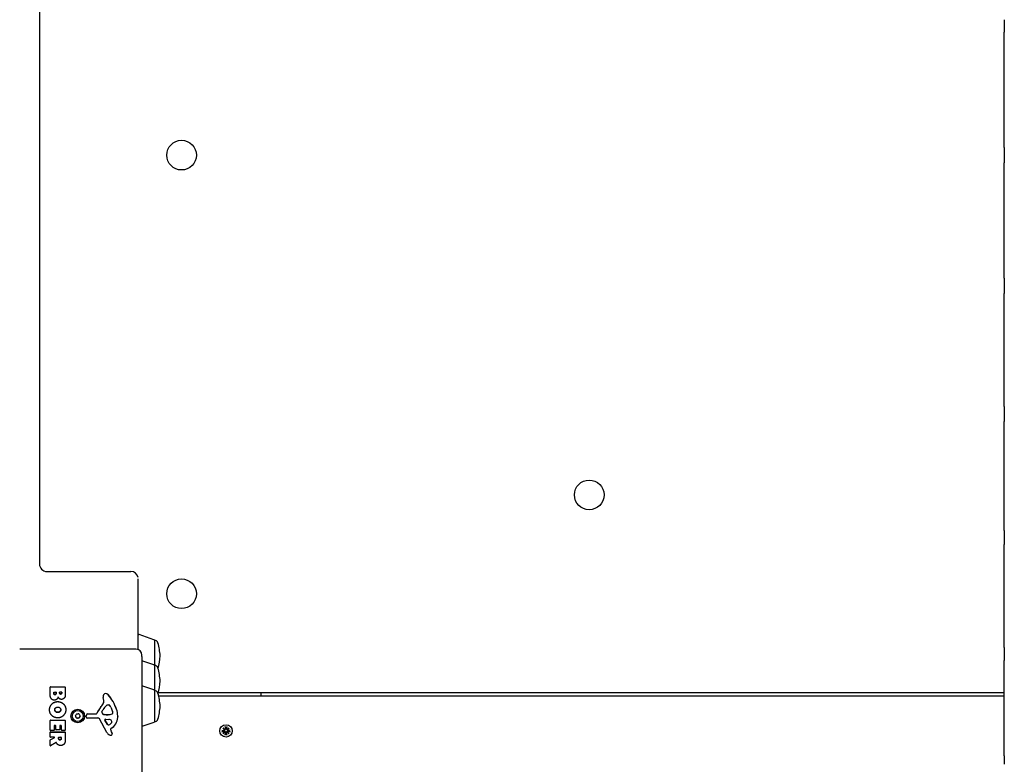
# Model space of a CAD drawing. Units: millimetres. Extents: x -4610 to 4174, y -3694 to 4301.
# Drawn here: x -455 to 342, y -493 to 110 of the extents above; entities that cross this region are included whole.
import ezdxf

# ---------------------------------------------------------------- set-up
doc = ezdxf.new("R2010")
doc.units = ezdxf.units.MM
doc.header["$LTSCALE"] = 50
doc.layers.add('SW_Toestellen', color=2, linetype='Continuous')

msp = doc.modelspace()

# ---------------------------------------------------------------- linework, layer by layer
at = {"layer": 'SW_Toestellen'}
for p, q in [((-438.6, 331), (-438.6, -331)), ((342.4, 109.64), (342.4, 101.23)), ((342.4, 101.23), (342.4, 99.53)), ((342.4, 6.23), (342.4, 99.53)), ((342.4, 6.23), (342.4, 4.24)), ((342.4, 4.24), (342.4, -4.24)), ((342.4, -4.24), (342.4, -6.23)), ((342.4, -99.53), (342.4, -6.23)), ((342.4, -99.53), (342.4, -101.23)), ((342.4, -101.23), (342.4, -109.64)), ((342.4, -109.64), (342.4, -111.88)), ((342.4, -203.5), (342.4, -111.88)), ((342.4, -203.5), (342.4, -204.88)), ((342.4, -204.88), (342.4, -213.06)), ((342.4, -213.06), (342.4, -215.48)), ((342.4, -303.79), (342.4, -215.48)), ((342.4, -303.79), (342.4, -304.81)), ((342.4, -304.81), (342.4, -312.62)), ((342.4, -312.62), (342.4, -315.18)), ((342.4, -398.57), (342.4, -315.18)), ((-432.6, -337), (-364.6, -337)), ((-358.6, -400.27), (-358.6, -342.91)), ((-345.94, -392.18), (-357.94, -388.02)), ((-345.6, -392.64), (-345.6, -412.99)), ((-360.6, -399.86), (-454.6, -399.86)), ((-355.6, -405.75), (-355.6, -404.84)), ((-355.6, -405.75), (-355.6, -499.39)), ((342.4, -398.57), (342.4, -399.23)), ((342.4, -399.23), (342.4, -406.52)), ((-345.94, -412.53), (-355.6, -409.18)), ((-345.6, -412.99), (-345.6, -433.34)), ((342.4, -406.52), (342.4, -409.15)), ((342.4, -486.13), (342.4, -409.15)), ((-429.79, -430.29), (-417.9, -430.29)), ((-429.79, -430.33), (-417.9, -430.33)), ((-345.94, -432.88), (-355.6, -429.53)), ((-429.99, -430.49), (-429.99, -430.53)), ((-429.99, -436.23), (-429.99, -430.53)), ((-427.08, -435.63), (-427.08, -434.74)), ((-426.88, -434.54), (-425.32, -434.54)), ((-425.12, -434.74), (-425.12, -435.56)), ((-422.27, -435.37), (-422.27, -434.72)), ((-422.07, -434.52), (-420.81, -434.52)), ((-421.43, -436.18), (-421.43, -436.23)), ((-420.61, -434.72), (-420.61, -435.3)), ((-417.7, -430.53), (-417.7, -430.49)), ((-417.7, -430.53), (-417.7, -436.92)), ((-387.03, -438.34), (-387.03, -438.38)), ((-345.6, -433.34), (-345.6, -458.64)), ((-342.4, -435), (342.4, -435)), ((342.4, -437.86), (-342.09, -437.86)), ((-259.1, -437.86), (-259.1, -435)), ((-386.59, -441.52), (-386.98, -439.04)), ((-383.17, -445), (-382.41, -445)), ((-430.44, -448.88), (-430.44, -448.93)), ((-417.27, -448.85), (-417.27, -448.89)), ((-412.05, -453.96), (-412.05, -453.92)), ((-403.15, -453.96), (-403.15, -453.92)), ((-400.7, -454.58), (-400.53, -453.29)), ((-400.7, -454.62), (-400.53, -453.34)), ((-399.34, -452.25), (-392.6, -452.25)), ((-399.34, -452.29), (-392.6, -452.29)), ((-388.08, -450.55), (-387.22, -448.97)), ((-386.06, -452.76), (-384.5, -452.87)), ((-384.5, -452.91), (-386.06, -452.8)), ((-384.29, -452.88), (-383.05, -452.88)), ((-383.05, -452.92), (-384.29, -452.92)), ((-383.05, -452.88), (-383.05, -452.92)), ((-380.79, -446.81), (-379.37, -450.21)), ((-375.2, -454.21), (-375.2, -454.25)), ((-429.99, -457.53), (-429.99, -457.58)), ((-429.99, -465.51), (-429.99, -457.58)), ((-429.79, -457.33), (-417.9, -457.33)), ((-429.79, -457.38), (-417.9, -457.38)), ((-426.79, -461.97), (-426.79, -465.51)), ((-425.61, -461.77), (-426.59, -461.77)), ((-425.41, -464.98), (-425.41, -461.97)), ((-422.22, -461.97), (-422.22, -464.98)), ((-421.08, -461.77), (-422.02, -461.77)), ((-420.88, -465.39), (-420.88, -461.97)), ((-417.7, -457.58), (-417.7, -457.53)), ((-417.7, -457.58), (-417.7, -465.39)), ((-400.71, -454.69), (-400.71, -454.74)), ((-391.45, -455.58), (-399.8, -455.64)), ((-384.05, -467.38), (-390.12, -456.36)), ((-385.67, -457.27), (-383.46, -460.72)), ((-383.46, -460.76), (-385.67, -457.31)), ((-385.26, -456.59), (-382.41, -456.68)), ((-345.94, -459.11), (-355.6, -462.46)), ((-429.99, -467.09), (-429.99, -467.13)), ((-429.99, -470.97), (-429.99, -467.13)), ((-426.99, -465.71), (-429.79, -465.71)), ((-429.79, -466.89), (-417.9, -466.89)), ((-429.79, -466.93), (-417.9, -466.93)), ((-422.42, -465.18), (-425.21, -465.18)), ((-417.9, -465.59), (-420.68, -465.59)), ((-417.7, -467.13), (-417.7, -467.09)), ((-417.7, -467.13), (-417.7, -473.24)), ((-381.11, -464.98), (-380.6, -465.91)), ((-381.11, -465.02), (-380.6, -465.96)), ((-379.49, -463.29), (-381.02, -464.54)), ((-379.73, -468.25), (-379.73, -468.29)), ((-291.1, -465.31), (-289.24, -465.57)), ((-291.1, -466.76), (-289.24, -466.5)), ((-290, -463.65), (-288.49, -464.93)), ((-290, -463.65), (-288.74, -464.87)), ((-288.71, -465.15), (-290, -463.65)), ((-290, -468.42), (-288.71, -466.91)), ((-290, -468.42), (-288.74, -467.14)), ((-288.49, -467.14), (-290, -468.42)), ((-288.82, -465.42), (-288.63, -465.19)), ((-288.34, -462.57), (-288.07, -464.41)), ((-288.34, -469.5), (-288.07, -467.65)), ((-288.17, -464.77), (-287.98, -464.55)), ((-287.03, -464.77), (-287.22, -464.55)), ((-286.87, -462.57), (-287.13, -464.41)), ((-286.87, -469.5), (-287.13, -467.65)), ((-286.71, -464.93), (-285.2, -463.65)), ((-285.2, -468.42), (-286.71, -467.14)), ((-286.38, -465.42), (-286.57, -465.19)), ((-285.2, -463.65), (-286.49, -465.15)), ((-286.49, -466.91), (-285.2, -468.42)), ((-285.2, -463.65), (-286.46, -464.87)), ((-285.2, -468.42), (-286.46, -467.14)), ((-284.1, -465.31), (-285.97, -465.57)), ((-284.1, -466.76), (-285.97, -466.5)), ((-429.99, -473.46), (-429.99, -473.5)), ((-429.99, -477.92), (-429.99, -473.5)), ((-429.88, -473.28), (-426.57, -471.5)), ((-429.88, -473.32), (-426.57, -471.54)), ((-426.67, -471.16), (-429.79, -471.16)), ((-425.13, -475.35), (-429.68, -478.09)), ((-423.11, -472.18), (-423.11, -471.36)), ((-422.91, -471.16), (-421.19, -471.16)), ((-420.99, -471.36), (-420.99, -472.11)), ((342.4, -486.13), (342.4, -486.42)), ((342.4, -486.42), (342.4, -493.06))]:
    msp.add_line(p, q, dxfattribs=at)
for centre in [(-323.6, 0), (6.4, -275), (-323.6, -355)]:
    msp.add_circle(centre, 12, dxfattribs=at)
for centre, radius, start, end in [((-432.6, -331), 6, 180, 270), ((-364.6, -343), 6, 11.13272, 90), ((-358.1, -388.49), 0.5, 70.90651, 180), ((-346.1, -392.65), 0.5, 0.69116, 70.90651), ((-345.6, -395.64), 3, 16.57283, 90), ((-385.64, -407.56), 44.77, 2.89976, 16.57283), ((-385.64, -403.03), 44.77, 343.86763, 357.10024), ((-346.1, -413), 0.5, 0.69116, 70.90651), ((-345.6, -415.99), 3, 16.57283, 90), ((-385.64, -427.91), 44.77, 2.89976, 16.57283), ((-385.64, -423.38), 44.77, 343.86763, 357.10024), ((-346.1, -433.35), 0.5, 0.69116, 70.90651), ((-345.6, -436.34), 3, 16.57283, 90), ((-385.64, -448.26), 44.77, 2.89976, 16.57283), ((-385.64, -443.73), 44.77, 343.42717, 357.10024), ((-346.1, -458.64), 0.5, 289.09349, 359.30884), ((-345.6, -455.64), 3, 270, 343.42717)]:
    msp.add_arc(centre, radius, start, end, dxfattribs=at)
for centre, major_axis, ratio, start_param, end_param in [((-360.6, -404.84), (5, 0), 0.996195, 0, 1.570796), ((-429.79, -430.49), (-0.2, 0), 0.996195, 4.712389, 6.283185), ((-429.79, -430.53), (-0.2, 0), 0.996195, 4.712389, 6.283185), ((-417.9, -430.49), (0.2, 0), 0.996195, 0, 1.570796), ((-417.9, -430.53), (0.2, 0), 0.996195, 0, 1.570796), ((-426.88, -434.74), (-0.2, 0), 0.996195, 4.712389, 6.283185), ((-425.32, -434.74), (0.2, 0), 0.996195, 0, 1.570796), ((-422.07, -434.72), (-0.2, 0), 0.996195, 4.712389, 6.283185), ((-420.81, -434.72), (0.2, 0), 0.996195, 0, 1.570796), ((-382.8, -438.38), (-4.23, 0), 0.996195, 5.916297, 6.438856), ((-382.8, -438.34), (-4.23, 0), 0.996195, 5.916297, 6.283185), ((-385.11, -437.46), (-1.76, 0), 0.996195, 4.658115, 5.916297), ((-385.11, -437.5), (-1.76, 0), 0.996195, 4.658115, 5.916297), ((-385.16, -438.49), (2.8, 0), 0.996195, 0.715987, 1.516523), ((-385.16, -438.53), (2.8, 0), 0.996195, 0.715987, 1.516523), ((-410.06, -460.06), (35.79, 0), 0.996195, 0.328685, 0.715987), ((-410.06, -460.11), (35.79, 0), 0.996195, 0.328685, 0.715987), ((-403.58, -434.48), (19.13, 0), 0.996195, 5.564498, 5.749676), ((-403.58, -434.53), (19.13, 0), 0.996195, 5.564498, 5.749676), ((-376.77, -454.67), (11.91, 0), 0.996195, 2.231728, 2.640556), ((-390.63, -442.15), (4.09, 0), 0.996195, 5.749676, 6.438856), ((-390.63, -442.11), (4.09, 0), 0.996195, 5.749676, 6.277834), ((-383.17, -446.46), (1.47, 0), 0.996195, 1.570796, 2.231728), ((-382.41, -445.39), (0.391, 0), 0.996195, 1.205455, 1.570796), ((-382.89, -446.65), (1.75, 0), 0.996195, 0.654825, 1.205455), ((-385.87, -448.92), (5.5, 0), 0.996195, 0.395758, 0.654825), ((-408.85, -454.07), (-0.622, 0.344), 0.997987, 0, 1.188544), ((-416.65, -449.76), (8.2, 0), 0.996195, 5.77618, 5.917526), ((-408.32, -452.93), (-0.712, 0), 0.996195, 4.728982, 5.917526), ((-408.47, -444.06), (8.2, 0), 0.996195, 4.728982, 4.870328), ((-407.07, -452.83), (0.611, 0.365), 0.998206, 0, 1.188544), ((-399.42, -448.26), (8.2, 0), 0.996195, 3.681785, 3.823131), ((-398.55, -458.16), (-8.2, 0), 0.996195, 5.77618, 5.917526), ((-406.35, -453.85), (0.622, -0.344), 0.997987, 0, 1.188544), ((-399.34, -453.45), (-1.2, 0), 0.996195, 4.712389, 6.152974), ((-399.34, -453.49), (-1.2, 0), 0.996195, 4.712389, 6.152974), ((-392.6, -451.8), (0.452, 0), 0.996195, 4.712389, 5.913768), ((-392.6, -451.84), (0.452, 0), 0.996195, 4.712389, 5.913768), ((-376.66, -457.95), (-16.64, 0), 0.996195, 5.564498, 5.913768), ((-376.66, -457.99), (-16.64, 0), 0.996195, 5.564498, 5.913768), ((-386.49, -450.96), (-1.69, 0), 0.996195, 6.250975, 7.358791), ((-387.38, -450.94), (-0.805, 0), 0.996195, 5.782149, 6.250975), ((-386.49, -450.92), (-1.69, 0), 0.996195, 0.012932, 1.075606), ((-385.85, -449.74), (3.04, 0), 0.996195, 4.217199, 4.641524), ((-385.85, -449.78), (-3.04, 0), 0.996195, 1.075606, 1.499932), ((-384.29, -449.88), (3.01, 0), 0.996195, 4.641524, 4.712389), ((-384.29, -449.92), (-3.01, 0), 0.996195, 1.499932, 1.570796), ((-383.33, -443.67), (9.24, 0), 0.996195, 4.741946, 5.103177), ((-383.33, -443.72), (-9.24, 0), 0.996195, 1.600353, 1.961585), ((-380.2, -451.23), (1.04, 0), 0.996195, 5.103177, 6.263779), ((-380.2, -451.27), (1.04, 0), 0.996195, 5.103177, 6.263779), ((-386.94, -454.25), (11.73, 0), 0.996195, 5.399505, 6.320365), ((-381.83, -451.24), (2.67, 0), 0.996195, 6.263779, 6.678943), ((-381.83, -451.2), (2.67, 0), 0.996195, 6.263779, 6.274996), ((-393.54, -454.45), (18.35, 0), 0.996195, 0.03718, 0.328685), ((-393.54, -454.5), (18.35, 0), 0.996195, 0.03718, 0.328685), ((-386.94, -454.21), (11.73, 0), 0.996195, 0, 0.03718), ((-429.79, -457.53), (-0.2, 0), 0.996195, 4.712389, 6.283185), ((-429.79, -457.58), (-0.2, 0), 0.996195, 4.712389, 6.283185), ((-426.59, -461.97), (-0.2, 0), 0.996195, 4.712389, 6.283185), ((-425.61, -461.97), (0.2, 0), 0.996195, 0, 1.570796), ((-422.02, -461.97), (-0.2, 0), 0.996195, 4.712389, 6.283185), ((-421.08, -461.97), (0.2, 0), 0.996195, 0, 1.570796), ((-417.9, -457.53), (0.2, 0), 0.996195, 0, 1.570796), ((-417.9, -457.58), (0.2, 0), 0.996195, 0, 1.570796), ((-415.78, -459.67), (-8.2, 0), 0.996195, 3.681785, 3.823131), ((-408.13, -455.1), (-0.611, -0.365), 0.998206, 0, 1.188544), ((-406.73, -463.87), (-8.2, 0), 0.996195, 4.728982, 4.870328), ((-406.88, -454.99), (0.712, 0), 0.996195, 4.728982, 5.917526), ((-399.81, -454.74), (-0.903, 0), 0.996195, 6.152974, 7.860806), ((-399.81, -454.69), (-0.903, 0), 0.996195, 6.152974, 6.283185), ((-391.44, -457.08), (-1.51, 0), 0.996195, 3.643267, 4.719213), ((-385.28, -457.06), (-0.396, -0.252), 0.998389, 4.115259, 6.283185), ((-385.28, -457.02), (-0.469, -0.022), 0.996211, 0, 0.520571), ((-382.74, -460.26), (0.856, 0), 0.996195, 3.708717, 5.103353), ((-382.74, -460.31), (-0.856, 0), 0.996195, 0.567124, 1.96176), ((-384.33, -456.42), (5.03, 0), 0.996195, 5.103353, 5.696885), ((-384.33, -456.46), (-5.03, 0), 0.996195, 1.96176, 2.555293), ((-382.5, -459.6), (2.94, 0), 0.996195, 0.679794, 1.540791), ((-381.18, -458.55), (1.25, 0), 0.996195, 5.696885, 6.962979), ((-381.18, -458.5), (1.25, 0), 0.996195, 5.696885, 6.265685), ((-429.79, -465.51), (-0.2, 0), 0.996195, 0, 1.570796), ((-429.79, -467.09), (-0.2, 0), 0.996195, 4.712389, 6.283185), ((-429.79, -467.13), (-0.2, 0), 0.996195, 4.712389, 6.283185), ((-426.99, -465.51), (0.2, 0), 0.996195, 4.712389, 6.283185), ((-425.21, -464.98), (-0.2, 0), 0.996195, 0, 1.570796), ((-422.42, -464.98), (0.2, 0), 0.996195, 4.712389, 6.283185), ((-420.68, -465.39), (-0.2, 0), 0.996195, 0, 1.570796), ((-417.9, -465.39), (0.2, 0), 0.996195, 4.712389, 6.283185), ((-417.9, -467.09), (0.2, 0), 0.996195, 0, 1.570796), ((-417.9, -467.13), (0.2, 0), 0.996195, 0, 1.570796), ((-380.25, -465.3), (-4.33, 0), 0.996195, 0.501674, 1.176157), ((-379.29, -462.99), (-6.85, 0), 0.996195, 1.176157, 1.259559), ((-380.99, -468.28), (1.27, 0), 0.996195, 4.401152, 5.981556), ((-380.77, -464.84), (-0.302, -0.249), 0.999256, 4.712389, 6.097743), ((-380.77, -464.79), (-0.391, -0.022), 0.996218, 0, 0.445776), ((-390.8, -471.49), (11.64, 0), 0.996195, 0.3537, 0.501674), ((-390.8, -471.53), (11.64, 0), 0.996195, 0.3537, 0.501674), ((-382.52, -468.44), (2.81, 0), 0.996195, 0.120098, 0.3537), ((-382.52, -468.48), (2.81, 0), 0.996195, 0.120098, 0.3537), ((-380.94, -468.29), (1.21, 0), 0.996195, 5.981556, 6.403283), ((-380.94, -468.25), (1.21, 0), 0.996195, 0, 0.120098), ((-287.6, -465.73), (-2.29, 0), 0.990979, 6.171179, 6.44051), ((-289.17, -465.12), (0.459, 0), 0.990979, 4.568805, 6.212026), ((-289.17, -466.95), (0.459, 0), 0.990979, 0.07116, 1.714381), ((-288.56, -464.59), (0.399, -0.153), 0.773908, 4.545374, 5.178881), ((-289.12, -465.14), (0.205, 0.453), 0.802436, 5.035441, 5.668948), ((-289.12, -467.05), (0.391, 0.187), 0.776639, 5.483148, 6.116654), ((-288.56, -467.6), (-0.17, 0.472), 0.804308, 5.683036, 6.316542), ((-288.52, -464.48), (0.459, 0), 0.990979, 4.783549, 6.42677), ((-288.52, -467.59), (0.459, 0), 0.990979, 6.139601, 7.782822), ((-287.6, -465.73), (2.29, 0), 0.990979, 1.413471, 1.728121), ((-287.6, -465.73), (-2.29, 0), 0.990979, 1.413471, 1.728121), ((-286.68, -464.48), (-0.459, 0), 0.990979, 6.139601, 7.782822), ((-286.68, -467.59), (-0.459, 0), 0.990979, 4.783549, 6.42677), ((-286.64, -464.59), (-0.399, -0.153), 0.773908, 1.104305, 1.737811), ((-286.64, -467.6), (-0.17, -0.472), 0.804308, 3.108236, 3.741742), ((-286.08, -465.14), (0.205, -0.453), 0.802436, 3.75583, 4.389337), ((-286.08, -467.05), (-0.391, 0.187), 0.776639, 0.166531, 0.800037), ((-286.03, -465.12), (-0.459, 0), 0.990979, 0.07116, 1.714381), ((-286.03, -466.95), (-0.459, 0), 0.990979, 4.568805, 6.212026), ((-287.6, -465.73), (2.29, 0), 0.990979, 6.12586, 6.395192), ((-429.79, -470.97), (-0.2, 0), 0.996195, 0, 1.570796), ((-429.79, -473.46), (-0.2, 0), 0.996195, 5.208176, 6.283185), ((-429.79, -473.5), (-0.2, 0), 0.996195, 5.208176, 6.283185), ((-429.79, -477.92), (-0.171, -0.104), 0.99823, 5.73943, 7.853982), ((-426.67, -471.36), (0.176, 0.095), 0.997915, 4.712389, 7.358194), ((-426.67, -471.32), (0.176, 0.095), 0.997915, 4.712389, 5.677818), ((-422.91, -471.36), (-0.2, 0), 0.996195, 4.712389, 6.283185), ((-421.19, -471.36), (0.2, 0), 0.996195, 0, 1.570796)]:
    msp.add_ellipse(centre, major_axis=major_axis, ratio=ratio, start_param=start_param, end_param=end_param, dxfattribs=at)
for centre, major_axis, ratio in [((-407.6, -454.01), (5.5, 0), 0.996195), ((-407.6, -453.96), (4.45, 0), 0.996195), ((-287.6, -466.03), (5, 0), 0.990979), ((-287.6, -466.03), (-5, 0), 0.990979)]:
    msp.add_ellipse(centre, major_axis=major_axis, ratio=ratio, dxfattribs=at)
for points in [[(-426.47, -441.09), (-429.99, -441.11), (-429.99, -436.23)], [(-427.08, -435.58), (-427.08, -436.03), (-426.49, -436.68), (-426.06, -436.66)], [(-426.06, -436.7), (-426.49, -436.72), (-427.08, -436.08), (-427.08, -435.63)], [(-426.06, -436.66), (-425.12, -436.62), (-425.12, -435.52)], [(-425.12, -435.56), (-425.12, -436.67), (-426.06, -436.7)], [(-422.27, -435.33), (-422.27, -435.68), (-421.78, -436.2), (-421.43, -436.18)], [(-421.43, -436.23), (-421.78, -436.24), (-422.27, -435.72), (-422.27, -435.37)], [(-421.43, -436.18), (-421.07, -436.16), (-420.61, -435.65), (-420.61, -435.26)], [(-420.61, -435.3), (-420.61, -435.7), (-421.07, -436.2), (-421.43, -436.23)], [(-417.7, -436.92), (-417.7, -438.36), (-418.49, -439.37)], [(-430.44, -448.75), (-430.39, -446.05), (-426.48, -442.26), (-423.78, -442.29)], [(-430.44, -448.79), (-430.39, -446.09), (-426.48, -442.31), (-423.78, -442.33)], [(-423.5, -438.56), (-424.19, -441.07), (-426.47, -441.09)], [(-423.78, -442.29), (-421.09, -442.32), (-417.28, -446.14), (-417.27, -448.82)], [(-423.78, -442.33), (-421.09, -442.37), (-417.28, -446.19), (-417.27, -448.86)], [(-422.45, -439.94), (-423.15, -439.41), (-423.5, -438.56)], [(-420.77, -440.5), (-421.68, -440.53), (-422.45, -439.94)], [(-418.49, -439.37), (-419.36, -440.45), (-420.77, -440.5)], [(-430.44, -448.88), (-430.44, -448.82), (-430.44, -448.75)], [(-428.63, -453.49), (-430.49, -451.56), (-430.44, -448.79)], [(-423.83, -455.47), (-426.75, -455.47), (-428.63, -453.49)], [(-426.27, -448.93), (-426.29, -447.97), (-425.56, -447.37)], [(-426.27, -448.85), (-426.27, -448.87), (-426.27, -448.89)], [(-426.27, -448.89), (-426.25, -449.85), (-425.47, -450.43)], [(-425.47, -450.48), (-426.25, -449.89), (-426.27, -448.93)], [(-425.56, -447.37), (-424.89, -446.8), (-423.91, -446.76)], [(-425.47, -450.43), (-424.74, -450.98), (-423.76, -450.94)], [(-423.76, -450.98), (-424.74, -451.02), (-425.47, -450.48)], [(-423.91, -446.76), (-422.91, -446.73), (-421.39, -447.93), (-421.36, -448.88)], [(-417.27, -448.86), (-417.26, -451.56), (-421.13, -455.47), (-423.83, -455.47)], [(-423.76, -450.94), (-422.77, -450.92), (-422.08, -450.36)], [(-422.08, -450.41), (-422.77, -450.96), (-423.76, -450.98)], [(-421.36, -448.88), (-421.32, -449.8), (-422.08, -450.41)], [(-422.08, -450.36), (-421.37, -449.79), (-421.36, -448.94)], [(-417.27, -448.82), (-417.27, -448.83), (-417.27, -448.85)], [(-424.66, -475.88), (-424.78, -475.61), (-424.84, -475.45)], [(-423.66, -477.16), (-424.31, -476.69), (-424.66, -475.88)], [(-421.43, -477.82), (-422.77, -477.86), (-423.66, -477.16)], [(-423.11, -472.14), (-423.11, -472.62), (-422.49, -473.29), (-421.97, -473.26)], [(-421.97, -473.3), (-422.49, -473.33), (-423.11, -472.66), (-423.11, -472.18)], [(-421.97, -473.26), (-420.99, -473.2), (-420.99, -472.07)], [(-420.99, -472.11), (-420.99, -473.24), (-421.97, -473.3)], [(-418.48, -476.37), (-419.41, -477.79), (-421.43, -477.82)], [(-417.7, -473.24), (-417.7, -475.2), (-418.48, -476.37)]]:
    msp.add_open_spline(points, degree=2, dxfattribs=at)
for points, knots in [([(-409.56, -453.99), (-409.56, -454.05), (-409.54, -454.11), (-409.5, -454.22), (-409.47, -454.28), (-409.42, -454.34), (-409.42, -454.35), (-409.41, -454.36)], [0.16104543, 0.16104543, 0.16104543, 0.16104543, 0.1776227, 0.1776227, 0.19584454, 0.19584454, 0.19999968, 0.19999968, 0.19999968, 0.19999968]), ([(-406.21, -455.08), (-406.15, -454.9), (-406.07, -454.72), (-405.9, -454.37), (-405.82, -454.2), (-405.72, -454.04)], [4.717662, 4.717662, 4.717662, 4.717662, 4.7772478, 4.7772478, 4.8368336, 4.8368336, 4.8368336, 4.8368336]), ([(-405.72, -454.04), (-405.72, -454.02), (-405.71, -454.01), (-405.68, -453.95), (-405.66, -453.89), (-405.64, -453.81), (-405.64, -453.79), (-405.64, -453.77)], [0.11880206, 0.11880206, 0.11880206, 0.11880206, 0.1229572, 0.1229572, 0.14117903, 0.14117903, 0.1458964, 0.1458964, 0.1458964, 0.1458964]), ([(-409.41, -454.36), (-409.29, -454.5), (-409.17, -454.65), (-408.94, -454.98), (-408.84, -455.14), (-408.74, -455.3)], [4.717662, 4.717662, 4.717662, 4.717662, 4.7772478, 4.7772478, 4.8368336, 4.8368336, 4.8368336, 4.8368336]), ([(-408.74, -455.3), (-408.74, -455.32), (-408.73, -455.33), (-408.69, -455.39), (-408.64, -455.44), (-408.54, -455.52), (-408.49, -455.56), (-408.38, -455.61), (-408.32, -455.63), (-408.19, -455.65), (-408.12, -455.65), (-408.05, -455.64), (-408.03, -455.64), (-408.02, -455.64)], [0.11880206, 0.11880206, 0.11880206, 0.11880206, 0.1229572, 0.1229572, 0.14117903, 0.14117903, 0.15940087, 0.15940087, 0.1776227, 0.1776227, 0.19584454, 0.19584454, 0.19999968, 0.19999968, 0.19999968, 0.19999968]), ([(-408.02, -455.64), (-407.83, -455.61), (-407.64, -455.58), (-407.25, -455.55), (-407.06, -455.54), (-406.87, -455.54)], [4.717662, 4.717662, 4.717662, 4.717662, 4.7772478, 4.7772478, 4.8368336, 4.8368336, 4.8368336, 4.8368336]), ([(-406.87, -455.54), (-406.85, -455.54), (-406.84, -455.54), (-406.77, -455.53), (-406.7, -455.52), (-406.58, -455.48), (-406.52, -455.45), (-406.42, -455.38), (-406.37, -455.33), (-406.29, -455.23), (-406.25, -455.18), (-406.22, -455.11), (-406.22, -455.1), (-406.21, -455.08)], [0.11880206, 0.11880206, 0.11880206, 0.11880206, 0.1229572, 0.1229572, 0.14117903, 0.14117903, 0.15940087, 0.15940087, 0.1776227, 0.1776227, 0.19584454, 0.19584454, 0.19999968, 0.19999968, 0.19999968, 0.19999968]), ([(-290.85, -466.69), (-290.86, -466.7), (-290.88, -466.71), (-290.93, -466.72), (-290.96, -466.73), (-291.02, -466.75), (-291.06, -466.76), (-291.1, -466.76)], [0.09681341, 0.09681341, 0.09681341, 0.09681341, 0.10541727, 0.10541727, 0.1159233, 0.1159233, 0.12645014, 0.12645014, 0.12645014, 0.12645014]), ([(-289.27, -465.93), (-289.26, -465.93), (-289.25, -465.93), (-289.17, -465.91), (-289.1, -465.91), (-288.96, -465.92), (-288.89, -465.94), (-288.78, -465.99), (-288.73, -466.02), (-288.63, -466.1), (-288.59, -466.15), (-288.53, -466.26), (-288.5, -466.32), (-288.48, -466.43), (-288.47, -466.48), (-288.47, -466.52)], [0.2693003, 0.2693003, 0.2693003, 0.2693003, 0.2727585, 0.2727585, 0.2947252, 0.2947252, 0.316692, 0.316692, 0.3354864, 0.3354864, 0.3542808, 0.3542808, 0.3730752, 0.3730752, 0.3856036, 0.3856036, 0.3856036, 0.3856036]), ([(-288.74, -467.14), (-288.73, -467.12), (-288.72, -467.1), (-288.66, -466.98), (-288.62, -466.88), (-288.54, -466.71), (-288.5, -466.61), (-288.47, -466.52)], [-11.7914885, -11.7914885, -11.7914885, -11.7914885, -11.7748734, -11.7748734, -11.6709808, -11.6709808, -11.549939, -11.549939, -11.549939, -11.549939]), ([(-288.49, -464.93), (-288.5, -464.99), (-288.53, -465.04), (-288.58, -465.13), (-288.6, -465.16), (-288.63, -465.19)], [-0.09894634, -0.09894634, -0.09894634, -0.09894634, -0.0815223, -0.0815223, -0.06958812, -0.06958812, -0.06958812, -0.06958812]), ([(-288.47, -466.52), (-288.43, -466.52), (-288.38, -466.52), (-288.28, -466.54), (-288.22, -466.57), (-288.11, -466.63), (-288.05, -466.67), (-287.97, -466.77), (-287.93, -466.83), (-287.87, -466.95), (-287.85, -467.02), (-287.83, -467.17), (-287.83, -467.24), (-287.84, -467.31), (-287.84, -467.32), (-287.84, -467.33), (-287.84, -467.34)], [-0.1128451, -0.1128451, -0.1128451, -0.1128451, -0.1003167, -0.1003167, -0.0815223, -0.0815223, -0.0627279, -0.0627279, -0.0439335, -0.0439335, -0.0219667, -0.0219667, 0, 0, 0, 0.0034582, 0.0034582, 0.0034582, 0.0034582]), ([(-288.29, -462.79), (-288.29, -462.78), (-288.29, -462.77), (-288.31, -462.73), (-288.31, -462.7), (-288.32, -462.64), (-288.33, -462.6), (-288.34, -462.57)], [0.09681341, 0.09681341, 0.09681341, 0.09681341, 0.10541727, 0.10541727, 0.1159233, 0.1159233, 0.12645014, 0.12645014, 0.12645014, 0.12645014]), ([(-288.34, -469.5), (-288.33, -469.47), (-288.32, -469.43), (-288.31, -469.36), (-288.31, -469.32), (-288.29, -469.27), (-288.29, -469.25), (-288.29, -469.23)], [0.04224515, 0.04224515, 0.04224515, 0.04224515, 0.05277199, 0.05277199, 0.06327803, 0.06327803, 0.07188189, 0.07188189, 0.07188189, 0.07188189]), ([(-287.84, -464.04), (-287.84, -464.05), (-287.84, -464.06), (-287.83, -464.13), (-287.83, -464.19), (-287.85, -464.32), (-287.87, -464.38), (-287.92, -464.48), (-287.95, -464.52), (-287.98, -464.55)], [0.26930027, 0.26930027, 0.26930027, 0.26930027, 0.27275851, 0.27275851, 0.29472524, 0.29472524, 0.31669198, 0.31669198, 0.33123712, 0.33123712, 0.33123712, 0.33123712]), ([(-287.22, -464.55), (-287.25, -464.52), (-287.28, -464.48), (-287.33, -464.38), (-287.35, -464.32), (-287.37, -464.19), (-287.37, -464.13), (-287.36, -464.07), (-287.36, -464.06), (-287.36, -464.05), (-287.36, -464.04)], [-0.05847861, -0.05847861, -0.05847861, -0.05847861, -0.04393347, -0.04393347, -0.02196673, -0.02196673, 0, 0, 0, 0.00345824, 0.00345824, 0.00345824, 0.00345824]), ([(-287.36, -467.34), (-287.36, -467.33), (-287.36, -467.32), (-287.37, -467.24), (-287.37, -467.17), (-287.35, -467.02), (-287.33, -466.95), (-287.27, -466.83), (-287.23, -466.77), (-287.15, -466.67), (-287.09, -466.63), (-286.98, -466.57), (-286.92, -466.54), (-286.82, -466.52), (-286.77, -466.52), (-286.73, -466.52)], [0.2693003, 0.2693003, 0.2693003, 0.2693003, 0.2727585, 0.2727585, 0.2947252, 0.2947252, 0.316692, 0.316692, 0.3354864, 0.3354864, 0.3542808, 0.3542808, 0.3730752, 0.3730752, 0.3856036, 0.3856036, 0.3856036, 0.3856036]), ([(-286.87, -462.57), (-286.87, -462.6), (-286.88, -462.64), (-286.89, -462.7), (-286.9, -462.73), (-286.91, -462.77), (-286.91, -462.78), (-286.92, -462.79)], [0.04224515, 0.04224515, 0.04224515, 0.04224515, 0.05277199, 0.05277199, 0.06327803, 0.06327803, 0.07188189, 0.07188189, 0.07188189, 0.07188189]), ([(-286.92, -469.23), (-286.91, -469.25), (-286.91, -469.27), (-286.9, -469.32), (-286.89, -469.36), (-286.88, -469.43), (-286.87, -469.47), (-286.87, -469.5)], [0.09681341, 0.09681341, 0.09681341, 0.09681341, 0.10541727, 0.10541727, 0.1159233, 0.1159233, 0.12645014, 0.12645014, 0.12645014, 0.12645014]), ([(-286.73, -466.52), (-286.73, -466.48), (-286.73, -466.43), (-286.7, -466.32), (-286.67, -466.26), (-286.61, -466.15), (-286.57, -466.1), (-286.47, -466.02), (-286.42, -465.99), (-286.31, -465.94), (-286.24, -465.92), (-286.1, -465.91), (-286.03, -465.91), (-285.96, -465.93), (-285.95, -465.93), (-285.94, -465.93), (-285.93, -465.93)], [-0.1128451, -0.1128451, -0.1128451, -0.1128451, -0.1003167, -0.1003167, -0.0815223, -0.0815223, -0.0627279, -0.0627279, -0.0439335, -0.0439335, -0.0219667, -0.0219667, 0, 0, 0, 0.0034582, 0.0034582, 0.0034582, 0.0034582]), ([(-286.46, -467.14), (-286.47, -467.12), (-286.48, -467.1), (-286.54, -466.98), (-286.59, -466.88), (-286.66, -466.71), (-286.7, -466.61), (-286.73, -466.52)], [-11.7914885, -11.7914885, -11.7914885, -11.7914885, -11.7748734, -11.7748734, -11.6709808, -11.6709808, -11.549939, -11.549939, -11.549939, -11.549939]), ([(-286.57, -465.19), (-286.6, -465.16), (-286.62, -465.13), (-286.67, -465.04), (-286.7, -464.99), (-286.71, -464.93)], [0.34234663, 0.34234663, 0.34234663, 0.34234663, 0.35428081, 0.35428081, 0.37170485, 0.37170485, 0.37170485, 0.37170485]), ([(-284.1, -466.76), (-284.14, -466.76), (-284.18, -466.75), (-284.24, -466.73), (-284.27, -466.72), (-284.32, -466.71), (-284.34, -466.7), (-284.35, -466.69)], [0.04224515, 0.04224515, 0.04224515, 0.04224515, 0.05277199, 0.05277199, 0.06327803, 0.06327803, 0.07188189, 0.07188189, 0.07188189, 0.07188189]), ([(-424.84, -475.45), (-424.85, -475.43), (-424.87, -475.4), (-424.9, -475.37), (-424.92, -475.35), (-424.97, -475.33), (-425, -475.32), (-425.04, -475.32), (-425.06, -475.32), (-425.1, -475.33), (-425.12, -475.34), (-425.13, -475.35)], [0, 0, 0, 0, 0.00781289, 0.00781289, 0.01562578, 0.01562578, 0.02343867, 0.02343867, 0.02938866, 0.02938866, 0.03533865, 0.03533865, 0.03533865, 0.03533865])]:
    msp.add_open_spline(points, degree=3, knots=knots, dxfattribs=at)
for points, weights in [([(-290.85, -466.69), (-290.26, -466.34), (-289.86, -466.09)], [1.00211553907, 1.01807255506, 1]), ([(-289.86, -466.09), (-289.52, -466), (-289.27, -465.93)], [1, 1.17143407058, 1.34087485915]), ([(-288.29, -462.79), (-288.09, -463.21), (-287.96, -463.5)], [1.00211553907, 1.01807255507, 1]), ([(-287.96, -467.97), (-288.09, -468.49), (-288.29, -469.23)], [1, 1.01807255506, 1.00211553907]), ([(-287.96, -463.5), (-287.89, -463.81), (-287.84, -464.04)], [1, 1.17143407058, 1.34087485915]), ([(-287.84, -467.34), (-287.89, -467.61), (-287.96, -467.97)], [1.34087485915, 1.17143407058, 1]), ([(-287.36, -464.04), (-287.31, -463.81), (-287.24, -463.5)], [1.34087485915, 1.17143407058, 1]), ([(-287.24, -467.97), (-287.31, -467.61), (-287.36, -467.34)], [1, 1.17143407058, 1.34087485915]), ([(-287.24, -463.5), (-287.11, -463.21), (-286.92, -462.79)], [1, 1.01807255506, 1.00211553907]), ([(-286.92, -469.23), (-287.11, -468.49), (-287.24, -467.97)], [1.00211553907, 1.01807255506, 1]), ([(-285.93, -465.93), (-285.68, -466), (-285.34, -466.09)], [1.34087485915, 1.17143407058, 1]), ([(-285.34, -466.09), (-284.94, -466.34), (-284.35, -466.69)], [1, 1.01807255507, 1.00211553907])]:
    msp.add_rational_spline(points, weights, degree=2, dxfattribs=at)

doc.saveas('drawing.dxf')
